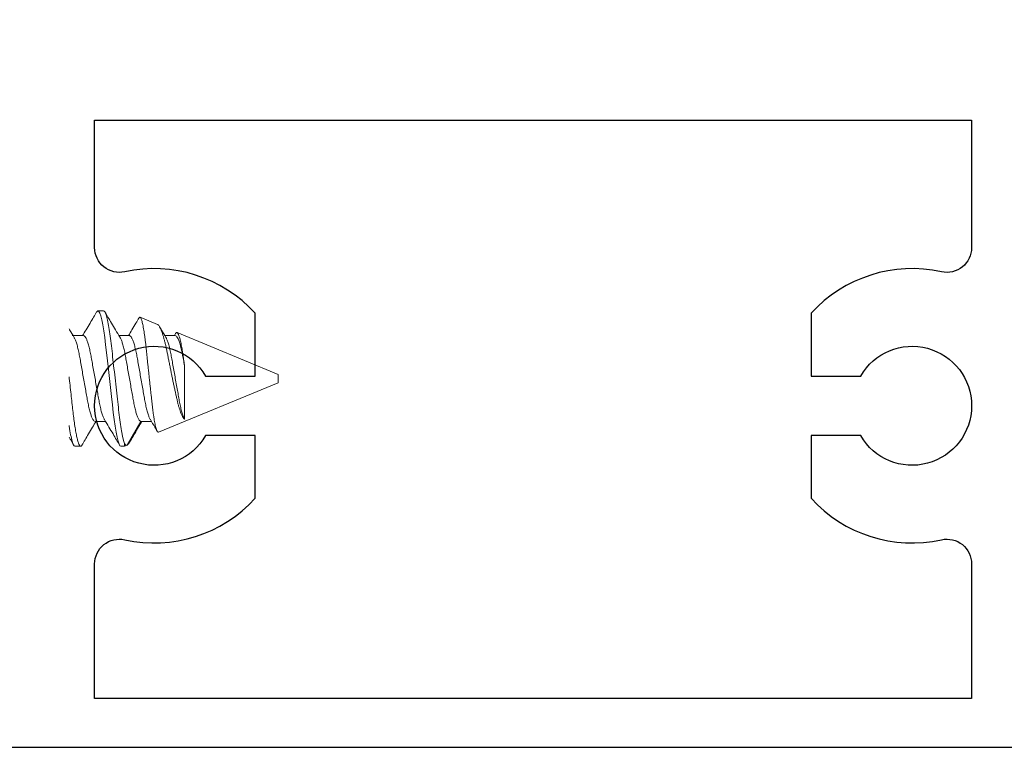
# Model space of a CAD drawing. Units: inches. Extents: x 0 to 772, y -775 to 131.
# Drawn here: x 41 to 42, y -564 to -563 of the extents above; entities that cross this region are included whole.
import ezdxf

# ---------------------------------------------------------------- set-up
doc = ezdxf.new("R2010")
doc.units = ezdxf.units.IN
doc.header["$MEASUREMENT"] = 0

# ---------------------------------------------------------------- blocks, each defined once
blk = doc.blocks.new('MTD-3653-84_strike plate')
at = {"lineweight": 5}
for p, q in [((0.04802777777776868, 0.1149724409449533), (0.05497222222221154, 0.1149724409449533)), ((0.05497222222221154, 0.1149724409449533), (0.04802777777776868, 0.1149724409449533)), ((0.1035833333333258, 0.1149724409449533), (0.1105277777777687, 0.1149724409449533)), ((0.1105277777777687, 0.1149724409449533), (0.1035833333333258, 0.1149724409449533)), ((0.1591388888888829, 0.1149724409449533), (0.1660833333333258, 0.1149724409449533)), ((0.1660833333333258, 0.1149724409449533), (0.1591388888888829, 0.1149724409449533)), ((0.3327499999999972, 0.1149724409449533), (0.3258055555555543, 0.1149724409449533)), ((0.3978213365214458, 0.09852162588734359), (0.3768750525258824, 0.10719786079963)), ((0.03066666666665441, 0.08490211442466489), (0.01677777777776868, 0.08490211442466489)), ((0.03066666666665441, 0.08490211442466489), (0.01796520357272158, 0.08490211442466489)), ((0.08622222222221154, 0.08490211442466489), (0.07233333333332581, 0.08490211442466489)), ((0.08622222222221154, 0.08490211442466489), (0.07352075912827871, 0.08490211442466489)), ((0.1417777777777687, 0.08490211442466489), (0.1278888888888829, 0.08490211442466489)), ((0.1417777777777687, 0.08490211442466489), (0.1290763146838358, 0.08490211442466489)), ((0.1973333333333258, 0.08490211442466489), (0.1834444444444401, 0.08490211442466489)), ((0.1973333333333258, 0.08490211442466489), (0.184631870239393, 0.08490211442466489)), ((0.2945555555555543, 0.08490211442466489), (0.3084444444444401, 0.08490211442466489)), ((0.3084444444444401, 0.08490211442466489), (0.2957429813505073, 0.08490211442466489)), ((0.3639999999999972, 0.08490211442466489), (0.3512985369060573, 0.08490211442466489)), ((0.4195555555555543, 0.08490211442466489), (0.4068537469933844, 0.08490211442466489)), ((0.4198206675665972, 0.08732027378398755), (0.4183700531051358, 0.08490211442466489)), ((0.5439999999999969, 0.03797244094495511), (0.4217136097815555, 0.0886251222670893)), ((0.4307017458075464, -0.01634756243142022), (0.4307017458075464, 0.04835460496902044)), ((0.5439999999999969, 0.03297244094495966), (0.5439999999999969, 0.03797244094495511)), ((0.3992898232112765, -0.03196847689433469), (0.5439999999999969, 0.02797244094496421)), ((0.5439999999999969, 0.02797244094496421), (0.5439999999999969, 0.03297244094495966)), ((0, -0.01895723253474557), (0.001701547177461293, -0.01895723253474557)), ((0.04455555555554724, -0.01895723253474557), (0.05725710273301843, -0.01895723253474557)), ((0.1001111111111044, -0.01895723253474557), (0.1128126582885756, -0.01895723253474557)), ((0.1556666666666615, -0.01895723253474557), (0.1683682138441327, -0.01895723253474557)), ((0.3223333333333329, -0.01895723253474557), (0.3350348805108041, -0.01895723253474557)), ((0.3778888888888972, -0.01895723253474557), (0.3612891140053591, -0.04770888602722323)), ((0.3778888888888972, -0.01895723253474557), (0.3905903519828229, -0.01895723253474557)), ((0.3581055556972643, -0.04902755905504819), (0.3581055556972643, -0.04576849705480868)), ((0.02024999999999011, -0.04902755905504819), (0.02719444444443297, -0.04902755905504819)), ((0.07580555555554724, -0.04902755905504819), (0.08274999999999011, -0.04902755905504819)), ((0.1313611111111044, -0.04902755905504819), (0.1383055555555472, -0.04902755905504819)), ((0.1869166666666615, -0.04902755905504819), (0.1938611111111044, -0.04902755905504819)), ((0.2980277777777758, -0.04902755905504819), (0.3049722222222186, -0.04902755905504819)), ((0.3535833333333329, -0.04902755905504819), (0.3581055556972643, -0.04902755905504819)), ((0.3581055556972643, -0.04902755905504819), (0.3612891140053591, -0.04770888602722323))]:
    blk.add_line(p, q, dxfattribs=at)
for points in [[(-0.1030000000000015, -0.3980275590550377), (-0.2060000000000031, -0.3980275590550377), (-0.2060000000000031, 0.463972440944957), (-0.1030000000000015, 0.463972440944957)], [(0, -0.3980275590550377), (-0.1030000000000015, -0.3980275590550377), (-0.1030000000000015, 0.463972440944957), (0, 0.463972440944957)]]:
    blk.add_lwpolyline(points, close=True, dxfattribs=at)
at = {"lineweight": 5, "flags": 128}
blk.add_lwpolyline([(0.3242437943420953, 0.1134019870119403), (0.3247529806878831, 0.114312474341375), (0.3258055555555543, 0.1149724409449533), (0.3268581304232185, 0.114312474341375), (0.3279979210668174, 0.1122743895659255), (0.3292002213157019, 0.1088204684291441), (0.3304351851851806, 0.1039865240552871), (0.3316701490546592, 0.0978836284010356), (0.3328724493035438, 0.0906899785337032), (0.3340122399471426, 0.08263407736946249), (0.3350648148148139, 0.07397244094495647), (0.3361173896824781, 0.06465083791688642), (0.3372571803260769, 0.05455685197718196), (0.3384594805749614, 0.04390928097306812), (0.3396944444444401, 0.03297244094495966), (0.3409294083139187, 0.02203560091685119), (0.3421317085628033, 0.01138802991273735), (0.3432714992064021, 0.001294043973032899), (0.3443240740740663, -0.008027559055037159), (0.3453766489417376, -0.01668919547954317), (0.3465164395853364, -0.02474509664378388), (0.347718739834221, -0.03193874651111628), (0.3489537037036996, -0.03804164216536776), (0.3501886675731782, -0.04287558653922474), (0.3513909678220628, -0.04632950767600619), (0.3525307584656616, -0.04836759245145572), (0.3535833333333329, -0.04902755905504819), (0.3535833333333329, -0.04902755905504819)], dxfattribs=at)
at = {"lineweight": 5}
for points, knots in [([(-0.0005833333333455926, 0.1149724409449533), (-0.0002367361616109065, 0.1148447632977394), (0.0004657119776609875, 0.1145859991385549), (0.001610055513317832, 0.1124695649778999), (0.002811195062491834, 0.1090368208826646), (0.004046296296287721, 0.1041973788043009), (0.005281397530076504, 0.09809663488724141), (0.006482537079250505, 0.09090258188140865), (0.00762688061490735, 0.08284592584361405), (0.00867592592591393, 0.0740827876086172), (0.00972497123692051, 0.06465167710186392), (0.01086931477259867, 0.05455615459462138), (0.01207045432166609, 0.04390836800926934), (0.01330555555585988, 0.03297244091942275), (0.01454065678816363, 0.02203651398235706), (0.01574179634282302, 0.01138872694549775), (0.01688613985854914, 0.001293206048046613), (0.01793518524180371, -0.008137910286365013), (0.01898423028225693, -0.01690102669911653), (0.02012857486035813, -0.02495776681749362), (0.0213297104169925, -0.03215149779704518), (0.02256482673556803, -0.03825345840897398), (0.0237998717459007, -0.0430883656641754), (0.0250012180330117, -0.04653778464921743), (0.02614481127069013, -0.0485937019253555), (0.02719657626093408, -0.04919950526483774), (0.02803370734776678, -0.04884893021680625), (0.02857056496758759, -0.0478124072208459), (0.02873433664355218, -0.04749620958864398)], [0, 0, 0, 0, 0.03816728300434467, 0.0773535940685384, 0.1172506746323458, 0.1575131025233246, 0.1977755304143033, 0.2376726109781107, 0.2768589220423046, 0.3150262050466492, 0.3531934880509939, 0.3923797991151877, 0.4322768796789952, 0.4725393075699738, 0.5128017354609525, 0.5526988160247599, 0.5918851270889536, 0.6300524100932984, 0.6682196930976428, 0.7074060041618367, 0.7473030847256442, 0.7875655126166229, 0.8278279405076016, 0.8677250210714089, 0.9069113321356027, 0.9450786151399475, 0.9832458981442922, 1, 1, 1, 1]), ([(0.01926022719796094, 0.0827400692021314), (0.01742698187729275, 0.08579378825811546), (0.01395501881176386, 0.09157719305147793), (0.00908561950627984, 0.09979306862578596), (0.004822777433830083, 0.1070167824277206), (0.002186878161971606, 0.1115032357914743), (0.000968632033590211, 0.1135767613237135)], [0, 0, 0, 0, 0.2981679986458825, 0.5646970795199456, 0.7988139747172088, 1, 1, 1, 1]), ([(0.0465023729238041, 0.1136222312733111), (0.04513179316258942, 0.1112894223509642), (0.04229175137819396, 0.1064555009682238), (0.03786766327134217, 0.0989626061115274), (0.03356898681959564, 0.09171264935214651), (0.03072895987919111, 0.08698257584298119), (0.02947981090402152, 0.08490211442466489)], [0, 0, 0, 0, 0.2432038374906629, 0.503953932594173, 0.7818205778536195, 1, 1, 1, 1]), ([(0.04649205313268112, 0.1134485435737957), (0.04665436946508805, 0.1137656670596385), (0.04718964591103969, 0.1148114566602203), (0.0476836055982659, 0.1149063340298682), (0.04802777777776868, 0.1149724409449533)], [0, 0, 0, 0, 0.3032383241061194, 1, 1, 1, 1]), ([(0.04802777777776868, 0.1149724409449533), (0.04903012199510925, 0.1149724409449533), (0.0501985134586036, 0.1129767482653818), (0.05264637361723601, 0.1046641885929063), (0.05391901501289453, 0.0983559673028509), (0.05568249978219342, 0.08685698414913645), (0.0562462824545662, 0.08269880871552004), (0.05729961340259848, 0.07402619779483643), (0.05778972080524625, 0.06952067349362778), (0.05943939410359889, 0.05491116676337526), (0.06067616114614083, 0.04395835783464008), (0.06315717218717509, 0.02198652405527923), (0.06439393922970993, 0.01103371512654405), (0.06604361252806967, -0.003575791603708467), (0.06653371993071744, -0.008081315904917119), (0.06758705087874972, -0.01675392682560073), (0.0681508335511225, -0.02091210225921714), (0.06991431832042139, -0.03241108541293158), (0.07118695971607991, -0.03871930670298696), (0.07363481987471232, -0.04703186637547674), (0.07480321133819956, -0.04902755905504819), (0.07580555555554724, -0.04902755905504819)], [0, 0, 0, 0, 0.1249999999999999, 0.1249999999999999, 0.2499999999999998, 0.2499999999999998, 0.3124999999999997, 0.3124999999999997, 0.3749999999999997, 0.3749999999999997, 0.4999999999999996, 0.4999999999999996, 0.6249999999999996, 0.6249999999999996, 0.6874999999999997, 0.6874999999999997, 0.7499999999999997, 0.7499999999999997, 0.8749999999999999, 0.8749999999999999, 1, 1, 1, 1]), ([(0.05497222222221154, 0.1149724409449533), (0.05531881939394623, 0.1148447632977394), (0.05602126753321812, 0.1145859991385549), (0.05716561106887497, 0.1124695649778999), (0.05836675061804897, 0.1090368208826646), (0.05960185185184486, 0.1041973788043009), (0.06083695308563364, 0.09809663488724141), (0.06203809263480764, 0.09090258188140865), (0.06318243617046448, 0.08284592584361405), (0.06423148148147106, 0.0740827876086172), (0.06528052679247764, 0.06465167710186392), (0.0664248703281558, 0.05455615459462138), (0.06762600987722323, 0.04390836800926934), (0.06886111111141702, 0.03297244091942275), (0.07009621234372077, 0.02203651398235706), (0.07129735189838016, 0.01138872694549775), (0.07244169541410628, 0.001293206048046613), (0.07349074079736084, -0.008137910286365013), (0.07453978583781407, -0.01690102669911653), (0.07568413041591526, -0.02495776681749362), (0.07688526597254963, -0.03215149779704518), (0.07812038229112517, -0.03825345840897398), (0.07935542730145784, -0.0430883656641754), (0.08055677358856883, -0.04653778464921743), (0.08170036682624726, -0.0485937019253555), (0.08275213181649121, -0.04919950526483774), (0.08358926290332391, -0.04884893021680625), (0.08412612052314472, -0.0478124072208459), (0.08428989219910932, -0.04749620958864398)], [0, 0, 0, 0, 0.03816728300434467, 0.0773535940685384, 0.1172506746323458, 0.1575131025233246, 0.1977755304143033, 0.2376726109781107, 0.2768589220423046, 0.3150262050466492, 0.3531934880509939, 0.3923797991151877, 0.4322768796789952, 0.4725393075699738, 0.5128017354609525, 0.5526988160247599, 0.5918851270889536, 0.6300524100932984, 0.6682196930976428, 0.7074060041618367, 0.7473030847256442, 0.7875655126166229, 0.8278279405076016, 0.8677250210714089, 0.9069113321356027, 0.9450786151399475, 0.9832458981442922, 1, 1, 1, 1]), ([(0.07481578275351808, 0.0827400692021314), (0.07298253743284988, 0.08579378825811546), (0.069510574367321, 0.09157719305147793), (0.06464117506183698, 0.09979306862578596), (0.06037833298938722, 0.1070167824277206), (0.05774243371752874, 0.1115032357914743), (0.05652418758914735, 0.1135767613237135)], [0, 0, 0, 0, 0.2981679986458825, 0.5646970795199456, 0.7988139747172088, 1, 1, 1, 1]), ([(0.1020579284793612, 0.1136222312733111), (0.1006873487181466, 0.1112894223509642), (0.0978473069337511, 0.1064555009682238), (0.0934232188268993, 0.0989626061115274), (0.08912454237515277, 0.09171264935214651), (0.08628451543474824, 0.08698257584298119), (0.08503536645957865, 0.08490211442466489)], [0, 0, 0, 0, 0.2432038374906629, 0.503953932594173, 0.7818205778536195, 1, 1, 1, 1]), ([(0.1020476086882383, 0.1134485435737957), (0.1022099250206452, 0.1137656670596385), (0.1027452014665968, 0.1148114566602203), (0.103239161153823, 0.1149063340298682), (0.1035833333333258, 0.1149724409449533)], [0, 0, 0, 0, 0.3032383241061194, 1, 1, 1, 1]), ([(0.1035833333333258, 0.1149724409449533), (0.1045856775506664, 0.1149724409449533), (0.1057540690141607, 0.1129767482653818), (0.1082019291727931, 0.1046641885929063), (0.1094745705684517, 0.0983559673028509), (0.1112380553377506, 0.08685698414913645), (0.1118018380101233, 0.08269880871552004), (0.1128551689581556, 0.07402619779483643), (0.1133452763608034, 0.06952067349362778), (0.114994949659156, 0.05491116676337526), (0.116231716701698, 0.04395835783464008), (0.1187127277427322, 0.02198652405527923), (0.1199494947852671, 0.01103371512654405), (0.1215991680836268, -0.003575791603708467), (0.1220892754862746, -0.008081315904917119), (0.1231426064343069, -0.01675392682560073), (0.1237063891066796, -0.02091210225921714), (0.1254698738759785, -0.03241108541293158), (0.126742515271637, -0.03871930670298696), (0.1291903754302695, -0.04703186637547674), (0.1303587668937567, -0.04902755905504819), (0.1313611111111044, -0.04902755905504819)], [0, 0, 0, 0, 0.1249999999999999, 0.1249999999999999, 0.2499999999999998, 0.2499999999999998, 0.3124999999999997, 0.3124999999999997, 0.3749999999999997, 0.3749999999999997, 0.4999999999999996, 0.4999999999999996, 0.6249999999999996, 0.6249999999999996, 0.6874999999999997, 0.6874999999999997, 0.7499999999999997, 0.7499999999999997, 0.8749999999999999, 0.8749999999999999, 1, 1, 1, 1]), ([(0.1105277777777687, 0.1149724409449533), (0.1108743749495034, 0.1148447632977394), (0.1115768230887753, 0.1145859991385549), (0.1127211666244321, 0.1124695649778999), (0.1139223061736061, 0.1090368208826646), (0.115157407407402, 0.1041973788043009), (0.1163925086411908, 0.09809663488724141), (0.1175936481903648, 0.09090258188140865), (0.1187379917260216, 0.08284592584361405), (0.1197870370370282, 0.0740827876086172), (0.1208360823480348, 0.06465167710186392), (0.1219804258837129, 0.05455615459462138), (0.1231815654327804, 0.04390836800926934), (0.1244166666669742, 0.03297244091942275), (0.1256517678992779, 0.02203651398235706), (0.1268529074539373, 0.01138872694549775), (0.1279972509696634, 0.001293206048046613), (0.129046296352918, -0.008137910286365013), (0.1300953413933712, -0.01690102669911653), (0.1312396859714724, -0.02495776681749362), (0.1324408215281068, -0.03215149779704518), (0.1336759378466823, -0.03825345840897398), (0.134910982857015, -0.0430883656641754), (0.136112329144126, -0.04653778464921743), (0.1372559223818044, -0.0485937019253555), (0.1383076873720483, -0.04919950526483774), (0.139144818458881, -0.04884893021680625), (0.1396816760787019, -0.0478124072208459), (0.1398454477546665, -0.04749620958864398)], [0, 0, 0, 0, 0.03816728300434467, 0.0773535940685384, 0.1172506746323458, 0.1575131025233246, 0.1977755304143033, 0.2376726109781107, 0.2768589220423046, 0.3150262050466492, 0.3531934880509939, 0.3923797991151877, 0.4322768796789952, 0.4725393075699738, 0.5128017354609525, 0.5526988160247599, 0.5918851270889536, 0.6300524100932984, 0.6682196930976428, 0.7074060041618367, 0.7473030847256442, 0.7875655126166229, 0.8278279405076016, 0.8677250210714089, 0.9069113321356027, 0.9450786151399475, 0.9832458981442922, 1, 1, 1, 1]), ([(0.1303713383090752, 0.0827400692021314), (0.128538092988407, 0.08579378825811546), (0.1250661299228781, 0.09157719305147793), (0.1201967306173941, 0.09979306862578596), (0.1159338885449444, 0.1070167824277206), (0.1132979892730859, 0.1115032357914743), (0.1120797431447045, 0.1135767613237135)], [0, 0, 0, 0, 0.2981679986458825, 0.5646970795199456, 0.7988139747172088, 1, 1, 1, 1]), ([(0.1576134840349184, 0.1136222312733111), (0.1562429042737037, 0.1112894223509642), (0.1534028624893082, 0.1064555009682238), (0.1489787743824564, 0.0989626061115274), (0.1446800979307099, 0.09171264935214651), (0.1418400709903054, 0.08698257584298119), (0.1405909220151358, 0.08490211442466489)], [0, 0, 0, 0, 0.2432038374906629, 0.503953932594173, 0.7818205778536195, 1, 1, 1, 1]), ([(0.1576031642437954, 0.1134485435737957), (0.1577654805762023, 0.1137656670596385), (0.158300757022154, 0.1148114566602203), (0.1587947167093802, 0.1149063340298682), (0.1591388888888829, 0.1149724409449533)], [0, 0, 0, 0, 0.3032383241061194, 1, 1, 1, 1]), ([(0.1591388888888829, 0.1149724409449533), (0.1601412331062235, 0.1149724409449533), (0.1613096245697179, 0.1129767482653818), (0.1637574847283503, 0.1046641885929063), (0.1650301261240088, 0.0983559673028509), (0.1667936108933077, 0.08685698414913645), (0.1673573935656805, 0.08269880871552004), (0.1684107245137128, 0.07402619779483643), (0.1689008319163605, 0.06952067349362778), (0.1705505052147132, 0.05491116676337526), (0.1717872722572551, 0.04395835783464008), (0.1742682832982894, 0.02198652405527923), (0.1755050503408242, 0.01103371512654405), (0.1771547236391839, -0.003575791603708467), (0.1776448310418317, -0.008081315904917119), (0.178698161989864, -0.01675392682560073), (0.1792619446622368, -0.02091210225921714), (0.1810254294315357, -0.03241108541293158), (0.1822980708271942, -0.03871930670298696), (0.1847459309858266, -0.04703186637547674), (0.1859143224493138, -0.04902755905504819), (0.1869166666666615, -0.04902755905504819)], [0, 0, 0, 0, 0.1249999999999999, 0.1249999999999999, 0.2499999999999998, 0.2499999999999998, 0.3124999999999997, 0.3124999999999997, 0.3749999999999997, 0.3749999999999997, 0.4999999999999996, 0.4999999999999996, 0.6249999999999996, 0.6249999999999996, 0.6874999999999997, 0.6874999999999997, 0.7499999999999997, 0.7499999999999997, 0.8749999999999999, 0.8749999999999999, 1, 1, 1, 1]), ([(0.1660833333333258, 0.1149724409449533), (0.1664299305050605, 0.1148447632977394), (0.1671323786443324, 0.1145859991385549), (0.1682767221799892, 0.1124695649778999), (0.1694778617291632, 0.1090368208826646), (0.1707129629629591, 0.1041973788043009), (0.1719480641967479, 0.09809663488724141), (0.1731492037459219, 0.09090258188140865), (0.1742935472815788, 0.08284592584361405), (0.1753425925925853, 0.0740827876086172), (0.1763916379035919, 0.06465167710186392), (0.1775359814392701, 0.05455615459462138), (0.1787371209883375, 0.04390836800926934), (0.1799722222225313, 0.03297244091942275), (0.181207323454835, 0.02203651398235706), (0.1824084630094944, 0.01138872694549775), (0.1835528065252205, 0.001293206048046613), (0.1846018519084751, -0.008137910286365013), (0.1856508969489283, -0.01690102669911653), (0.1867952415270295, -0.02495776681749362), (0.1879963770836639, -0.03215149779704518), (0.1892314934022394, -0.03825345840897398), (0.1904665384125721, -0.0430883656641754), (0.1916678846996831, -0.04653778464921743), (0.1928114779373615, -0.0485937019253555), (0.1938632429276055, -0.04919950526483774), (0.1947003740144382, -0.04884893021680625), (0.195237231634259, -0.0478124072208459), (0.1954010033102236, -0.04749620958864398)], [0, 0, 0, 0, 0.03816728300434467, 0.0773535940685384, 0.1172506746323458, 0.1575131025233246, 0.1977755304143033, 0.2376726109781107, 0.2768589220423046, 0.3150262050466492, 0.3531934880509939, 0.3923797991151877, 0.4322768796789952, 0.4725393075699738, 0.5128017354609525, 0.5526988160247599, 0.5918851270889536, 0.6300524100932984, 0.6682196930976428, 0.7074060041618367, 0.7473030847256442, 0.7875655126166229, 0.8278279405076016, 0.8677250210714089, 0.9069113321356027, 0.9450786151399475, 0.9832458981442922, 1, 1, 1, 1]), ([(0.1859268938646323, 0.0827400692021314), (0.1840936485439642, 0.08579378825811546), (0.1806216854784353, 0.09157719305147793), (0.1757522861729512, 0.09979306862578596), (0.1714894441005015, 0.1070167824277206), (0.168853544828643, 0.1115032357914743), (0.1676352987002616, 0.1135767613237135)], [0, 0, 0, 0, 0.2981679986458825, 0.5646970795199456, 0.7988139747172088, 1, 1, 1, 1]), ([(0.3242535901886185, 0.1135767613237135), (0.3230353588390358, 0.1115032235679223), (0.3203994915438457, 0.1070167437562759), (0.3161363663777266, 0.09979326410112321), (0.3116967870845215, 0.09229960414900518), (0.3086576896682161, 0.08723589593148517), (0.3072570186494872, 0.08490211442466489)], [0, 0, 0, 0, 0.2164024718821099, 0.4682264977250573, 0.7549141632751015, 0.9999999999999999, 0.9999999999999999, 0.9999999999999999, 0.9999999999999999]), ([(0.3327499999999972, 0.1149724409449533), (0.3336606911343338, 0.1149724409449533), (0.3347075360233518, 0.1133366020821995), (0.336913002057031, 0.1064798036545795), (0.3380675885738285, 0.1012598018199071), (0.3397110060669561, 0.09150851580085373), (0.3402440184884483, 0.08794840903679813), (0.3412577091726376, 0.08042052822118251), (0.3417246145116053, 0.07649325483014024), (0.3431158869115052, 0.06417214645662739), (0.3441760693675278, 0.05478317062610927), (0.3463940111761801, 0.03514107796870292), (0.3475475709921128, 0.02492515223877945), (0.3491790103804533, 0.01047712501564035), (0.3497063713839452, 0.005806815968668388), (0.3507062870993565, -0.003048437606977927), (0.3511580350542758, -0.007177476575350283), (0.3525738671820449, -0.01908726410962913), (0.3536466314023556, -0.02647664862772103), (0.3558752477778242, -0.03846024222157496), (0.3570267572989678, -0.04302262895794229), (0.3581055556972643, -0.04576849705480868)], [0, 0, 0, 0, 0.1250000000000001, 0.1250000000000001, 0.2500000000000001, 0.2500000000000001, 0.3125, 0.3125, 0.3749999999999999, 0.3749999999999999, 0.4999999999999999, 0.4999999999999999, 0.6249999999999998, 0.6249999999999998, 0.6874999999999999, 0.6874999999999999, 0.7499999999999999, 0.7499999999999999, 0.8749999999999999, 0.8749999999999999, 1, 1, 1, 1]), ([(0.3525935605312966, 0.0827400692021314), (0.3507603152106356, 0.08579378825811546), (0.3472883521451067, 0.09157719305147793), (0.3424189528396226, 0.09979306862578596), (0.3381561107671658, 0.1070167824277206), (0.3355202114953144, 0.1115032357914743), (0.334301965366933, 0.1135767613237135)], [0, 0, 0, 0, 0.2981679986458826, 0.5646970795199453, 0.7988139747172089, 0.9999999999999999, 0.9999999999999999, 0.9999999999999999, 0.9999999999999999]), ([(0.375456201441466, 0.1061768665158951), (0.3742600237691818, 0.1041479689062328), (0.3714470231535998, 0.09937669591124632), (0.3672371107813319, 0.09227393744293977), (0.3642063624015108, 0.08722424130414197), (0.3628126582885756, 0.08490211442466489)], [0, 0, 0, 0, 0.2855187370409021, 0.6714423798986128, 1, 1, 1, 1]), ([(0.3992898232112765, -0.03196847689433469), (0.3989608814555154, -0.0319658310908153), (0.3982958178995801, -0.03196048173194299), (0.3973784391150019, -0.03038984740838657), (0.396598365013439, -0.02836179144684081), (0.3959699113863309, -0.02628863743501597), (0.3953336652673798, -0.02375609685329039), (0.3947039643248687, -0.02081041472504808), (0.3940838440323944, -0.01747370413359306), (0.3934784864276963, -0.01378295265216423), (0.392883067218186, -0.009697299662221326), (0.3923090233848612, -0.005309997435190894), (0.3917691260529068, -0.000646981044795325), (0.3912271112244667, 0.004228941551332355), (0.3906549265094981, 0.009365953885918543), (0.3900645450914908, 0.01471677891099432), (0.3894567760430334, 0.0202622952074023), (0.3888373727993013, 0.02595706088766292), (0.3882077141493596, 0.03178955676740713), (0.3875799562705566, 0.0376486075580118), (0.3869569856331623, 0.04350619780984744), (0.3863443634746346, 0.04930850686955068), (0.3857385974364291, 0.05508622884757131), (0.3851544780899587, 0.06069886613184394), (0.3845930430751281, 0.06612015345147881), (0.3840633430077318, 0.07130087235567828), (0.3835003128861132, 0.07629647162178799), (0.3829184985764371, 0.08103216582242112), (0.3823186583310871, 0.0854835351138945), (0.3817066684096488, 0.08960695313163569), (0.3810821184808049, 0.09339461920673386), (0.3804557631150729, 0.09677241805582071), (0.379830469828029, 0.09972335859477255), (0.3792118906803523, 0.1022189965028275), (0.3785976838678451, 0.104256654726484), (0.3780030020222966, 0.1057791725101396), (0.3774280596971735, 0.1067860563974534), (0.3768855517775265, 0.1072829874699437), (0.3763397902429091, 0.1072434471568613), (0.3758672978773632, 0.1068771957942971), (0.3755758409307148, 0.1063343899528775), (0.3754828240008123, 0.1061611563638962)], [0, 0, 0, 0, 0.04138234332528005, 0.08366796833501124, 0.1073147951019916, 0.1312979177594069, 0.1554517882662148, 0.1799565545751887, 0.2036417455192892, 0.2276655679488393, 0.2518615068884714, 0.2764114222047518, 0.3000611350685892, 0.3240311713010205, 0.3481577004662563, 0.3726092317980982, 0.3970869109129382, 0.4219056301142716, 0.4468974339398172, 0.4722446984156119, 0.497007131413489, 0.5221232818910725, 0.5474191830505483, 0.5730847046688985, 0.5978233646662081, 0.6229052058630851, 0.648155281717609, 0.673749066682361, 0.69914992867583, 0.7249006858065071, 0.7508289760980109, 0.7771217179437651, 0.8029609396326838, 0.8291689776793029, 0.8555644084056161, 0.8823451209337194, 0.9081715613664232, 0.9343612336108282, 0.9607329201458479, 0.9874681209134404, 1, 1, 1, 1]), ([(0.3978000100921264, 0.09847013933243431), (0.3979789461188759, 0.09840324365427477), (0.3984704305139886, 0.09821950099211563), (0.3993201665096535, 0.09733706412474419), (0.4003565875053496, 0.09585962756936794), (0.4014003783817373, 0.09389084924164592), (0.4024410467085744, 0.09152406757635845), (0.403466539744926, 0.08882370422553265), (0.4045140811868038, 0.08569826712468398), (0.4055586496442913, 0.08221658316020353), (0.4065948906910108, 0.07840352986437438), (0.4076129180922052, 0.07430129462147761), (0.4086222715803771, 0.06986125699670254), (0.409597301574415, 0.06518593694329411), (0.4105314781041827, 0.06029861290092242), (0.4115227844790397, 0.05524810411539249), (0.4125667250039697, 0.04998303062212983), (0.4136160802913906, 0.04477197972154556), (0.4146602155499366, 0.03966040213123279), (0.4156867550411505, 0.03470621186198741), (0.4167355165947697, 0.02971894101030159), (0.4177818925096233, 0.02481833928260357), (0.4188205922458081, 0.02002770852122637), (0.4198415323879701, 0.01538973680838751), (0.4208543979111923, 0.01086056251469358), (0.421831083865996, 0.006553376266595023), (0.4227729893494541, 0.002485117921693814), (0.4237745789926848, -0.001267057777411651), (0.4248289536232264, -0.0047425336573923), (0.4260502785261053, -0.008222402419633568), (0.4274470282274621, -0.0115188448395287), (0.4288372186169056, -0.01403743296319249), (0.4299277936830137, -0.01554564459306107), (0.4304913025602204, -0.0161295151018237), (0.4307017458075464, -0.01634756243142022)], [0, 0, 0, 0, 0.01984961692311763, 0.05452103270402368, 0.08948407615539204, 0.1250393114401881, 0.1568861470310143, 0.1891897299674462, 0.2217249405324262, 0.2547360806476964, 0.2865244500618359, 0.3187669628958169, 0.3512404539033592, 0.3841896364649903, 0.4159178219530051, 0.4481691639511539, 0.4806954811696151, 0.513779958369589, 0.5432165036511526, 0.573074386173402, 0.6031458694355526, 0.6336561909228846, 0.6630704197902704, 0.6929049150571556, 0.722953205991085, 0.7534419784493712, 0.78279269271451, 0.8126372116476049, 0.8427401742090929, 0.8733685390189411, 0.9140245719558798, 0.9553288951816022, 0.9833175079582945, 1, 1, 1, 1]), ([(0.4081515170134153, 0.08273611487068422), (0.4063922210525845, 0.085663238433483), (0.4038282600236371, 0.08992916691228459), (0.4012865495573124, 0.09421639130665938), (0.4004888675323457, 0.09556187966251173)], [0, 0, 0, 0, 0.686163300054282, 1, 1, 1, 1]), ([(-2.557953848736361e-12, 0.08758484151198331), (0.0004224154488312593, 0.08464616122958546), (0.0008299476406250506, 0.08155253334369661), (0.001744057847041347, 0.07402619779483643), (0.002234165249689113, 0.06952067349362778), (0.003883838548041751, 0.05491116676337526), (0.005120605590583693, 0.04395835783464008), (0.007601616631617958, 0.02198652405527923), (0.008838383674152794, 0.01103371512654405), (0.01048805697251254, -0.003575791603708467), (0.0109781643751603, -0.008081315904917119), (0.01203149532319259, -0.01675392682560073), (0.01259527799556537, -0.02091210225921714), (0.01435876276486425, -0.03241108541293158), (0.01563140416052278, -0.03871930670298696), (0.01807926431915519, -0.04703186637547674), (0.01924765578264243, -0.04902755905504819), (0.02024999999999011, -0.04902755905504819)], [0.2665214861807489, 0.2665214861807489, 0.2665214861807489, 0.2665214861807489, 0.3124999999999997, 0.3124999999999997, 0.3749999999999997, 0.3749999999999997, 0.4999999999999996, 0.4999999999999996, 0.6249999999999996, 0.6249999999999996, 0.6874999999999997, 0.6874999999999997, 0.7499999999999997, 0.7499999999999997, 0.8749999999999999, 0.8749999999999999, 1, 1, 1, 1]), ([(0.03066666666665441, 0.08490211442466489), (0.03108562631132372, 0.08478478732224914), (0.03193654962593229, 0.08454649141914672), (0.03333599378449037, 0.08260266712318298), (0.0348001403671887, 0.07946774683436786), (0.03628606657188271, 0.07510567137335045), (0.03773124644549597, 0.06972027332984965), (0.03909918713739557, 0.06353798602046368), (0.04032900234541614, 0.05668637917155195), (0.04165350126384482, 0.04924564572981183), (0.04307710665487008, 0.04126487297133963), (0.04455555596118188, 0.03297243282739259), (0.04603400284456427, 0.02468004117065448), (0.04745761534468329, 0.01669912614643465), (0.04878208909219239, 0.009258896419950702), (0.05001199676527079, 0.00240543917986713), (0.05137958093330752, -0.003769713449585765), (0.05282613314584239, -0.009182574448530545), (0.0543068780384246, -0.01344096259060734), (0.05536743233823671, -0.0159566872090835), (0.05590103493302223, -0.01665025149188182), (0.05596282318758483, -0.01673056243278381)], [0, 0, 0, 0, 0.05347344192771835, 0.1086066379606983, 0.1647376029622356, 0.2211239464480647, 0.2770019420495657, 0.3316500279894817, 0.3846892811270962, 0.4387825584653667, 0.4943269487298479, 0.5506278961937309, 0.6069288436576138, 0.662473233922095, 0.7165665112603655, 0.7696057643979801, 0.8242538503378959, 0.880131845939397, 0.9365181894252261, 0.9926491544267634, 1, 1, 1, 1]), ([(0.08622222222221154, 0.08490211442466489), (0.08664118186688086, 0.08478478732224914), (0.08749210518148942, 0.08454649141914672), (0.0888915493400475, 0.08260266712318298), (0.09035569592274584, 0.07946774683436786), (0.09184162212743985, 0.07510567137335045), (0.0932868020010531, 0.06972027332984965), (0.09465474269295271, 0.06353798602046368), (0.09588455790097328, 0.05668637917155195), (0.09720905681940195, 0.04924564572981183), (0.09863266221042721, 0.04126487297133963), (0.100111111516739, 0.03297243282739259), (0.1015895584001214, 0.02468004117065448), (0.1030131709002404, 0.01669912614643465), (0.1043376446477495, 0.009258896419950702), (0.1055675523208279, 0.00240543917986713), (0.1069351364888647, -0.003769713449585765), (0.1083816887013995, -0.009182574448530545), (0.1098624335939817, -0.01344096259060734), (0.1109229878937938, -0.0159566872090835), (0.1114565904885794, -0.01665025149188182), (0.111518378743142, -0.01673056243278381)], [0, 0, 0, 0, 0.05347344192771835, 0.1086066379606983, 0.1647376029622356, 0.2211239464480647, 0.2770019420495657, 0.3316500279894817, 0.3846892811270962, 0.4387825584653667, 0.4943269487298479, 0.5506278961937309, 0.6069288436576138, 0.662473233922095, 0.7165665112603655, 0.7696057643979801, 0.8242538503378959, 0.880131845939397, 0.9365181894252261, 0.9926491544267634, 1, 1, 1, 1]), ([(0.1417777777777687, 0.08490211442466489), (0.142196737422438, 0.08478478732224914), (0.1430476607370466, 0.08454649141914672), (0.1444471048956046, 0.08260266712318298), (0.145911251478303, 0.07946774683436786), (0.147397177682997, 0.07510567137335045), (0.1488423575566102, 0.06972027332984965), (0.1502102982485098, 0.06353798602046368), (0.1514401134565304, 0.05668637917155195), (0.1527646123749591, 0.04924564572981183), (0.1541882177659843, 0.04126487297133963), (0.1556666670722961, 0.03297243282739259), (0.1571451139556785, 0.02468004117065448), (0.1585687264557976, 0.01669912614643465), (0.1598932002033067, 0.009258896419950702), (0.1611231078763851, 0.00240543917986713), (0.1624906920444218, -0.003769713449585765), (0.1639372442569567, -0.009182574448530545), (0.1654179891495389, -0.01344096259060734), (0.166478543449351, -0.0159566872090835), (0.1670121460441365, -0.01665025149188182), (0.1670739342986991, -0.01673056243278381)], [0, 0, 0, 0, 0.05347344192771835, 0.1086066379606983, 0.1647376029622356, 0.2211239464480647, 0.2770019420495657, 0.3316500279894817, 0.3846892811270962, 0.4387825584653667, 0.4943269487298479, 0.5506278961937309, 0.6069288436576138, 0.662473233922095, 0.7165665112603655, 0.7696057643979801, 0.8242538503378959, 0.880131845939397, 0.9365181894252261, 0.9926491544267634, 1, 1, 1, 1]), ([(0.2970380049757466, 0.0827400692021314), (0.2952047596550784, 0.08579378825811546), (0.2931382796253033, 0.08923601684293203), (0.291082317452009, 0.09268694474701533), (0.2908503937245612, 0.09307653426918705)], [0, 0, 0, 0, 0.2981679986458825, 0.3361024341779049, 0.3361024341779049, 0.3361024341779049, 0.3361024341779049]), ([(0.3084444444444401, 0.08490211442466489), (0.3088634040891094, 0.08478478732224914), (0.309714327403718, 0.08454649141914672), (0.311113771562276, 0.08260266712318298), (0.3125779181449673, 0.07946774683436786), (0.3140638443496684, 0.07510567137335045), (0.3155090242232816, 0.06972027332984965), (0.3168769649151812, 0.06353798602046368), (0.3181067801232018, 0.05668637917155195), (0.3194312790416305, 0.04924564572981183), (0.3208548844326558, 0.04126487297133963), (0.3223333337389676, 0.03297243282739259), (0.3238117806223499, 0.02468004117065448), (0.325235393122469, 0.01669912614643465), (0.3265598668699781, 0.009258896419950702), (0.3277897745430494, 0.00240543917986713), (0.3291573587110932, -0.003769713449585765), (0.3306039109236281, -0.009182574448530545), (0.3320846558162103, -0.01344096259060734), (0.3331452101160224, -0.0159566872090835), (0.3336788127108079, -0.01665025149188182), (0.3337406009653634, -0.01673056243278381)], [0, 0, 0, 0, 0.05347344192771836, 0.1086066379606983, 0.1647376029622356, 0.2211239464480646, 0.2770019420495657, 0.3316500279894817, 0.3846892811270962, 0.4387825584653666, 0.4943269487298478, 0.5506278961937309, 0.6069288436576138, 0.662473233922095, 0.7165665112603655, 0.7696057643979801, 0.8242538503378959, 0.880131845939397, 0.9365181894252261, 0.9926491544267634, 1, 1, 1, 1]), ([(0.3639999999999972, 0.08490211442466489), (0.3644189596446665, 0.08478478732224914), (0.3652698829592751, 0.08454649141914672), (0.3666693271178332, 0.08260266712318298), (0.3681334737005244, 0.07946774683436786), (0.3696193999052255, 0.07510567137335045), (0.3710645797788388, 0.06972027332980701), (0.3724325204707313, 0.06353798602057736), (0.3736623356787732, 0.05668637917111141), (0.3749868345971095, 0.04924564573153134), (0.3764104399885042, 0.04126487296468895), (0.3778888892934162, 0.03297243285258844), (0.3793673361820069, 0.02468004107721811), (0.3807909486631047, 0.01669912648608829), (0.3821154224791883, 0.009258895198726691), (0.3833453299000169, 0.002405443699942111), (0.384712915040744, -0.003769731068672399), (0.3861594635091805, -0.009182506848546268), (0.3876402225377475, -0.01344121673830045), (0.3887016767231515, -0.01595831284478777), (0.3892361562408553, -0.01665272596450507), (0.3892988333863059, -0.01673415814416046)], [0, 0, 0, 0, 0.05346777760405028, 0.1085951334992736, 0.1647201526715897, 0.2211005232765186, 0.2769725998452897, 0.3316148970340904, 0.384648531840697, 0.4387360791975027, 0.4942745857673301, 0.550569569396126, 0.6068645530249208, 0.6624030595947483, 0.716490606951554, 0.7695242417581606, 0.8241665389469622, 0.8800386155157339, 0.9364189861206643, 0.9925440052929818, 1, 1, 1, 1]), ([(0.4195555555555543, 0.08490211442466489), (0.420368982755889, 0.08490211442466489), (0.4212902977229973, 0.08408110864769469), (0.4232384781585452, 0.08062459496471774), (0.4242632056228572, 0.0779877276229115), (0.4262562477148961, 0.07126779485203372), (0.4272220412910315, 0.06719617099027175), (0.4285271624779341, 0.06058611673429937), (0.4289228227909874, 0.05833152523972274), (0.429779290169634, 0.05352810953725395), (0.4302317721834754, 0.05099040726797455), (0.4307017458075464, 0.04835460496902044)], [0, 0, 0, 0, 0.2499999999999999, 0.2499999999999999, 0.4999999999999998, 0.4999999999999998, 0.7499999999999997, 0.7499999999999997, 0.8749999999999998, 0.8749999999999998, 1, 1, 1, 1]), ([(0.4307017458075464, 0.04835460496902044), (0.4304907661028068, 0.04985150593496712), (0.430067043459097, 0.05285781801349287), (0.4294551696297475, 0.05724566025077138), (0.4288685710474596, 0.06151961242477455), (0.4280781230903372, 0.06670902541426926), (0.4270682373120067, 0.07252692764944868), (0.4258369499814876, 0.07840346971003953), (0.4247937888800948, 0.0823701344640142), (0.4239658298401281, 0.08488979277360897), (0.4231561970442428, 0.08692065848217112), (0.4223747526656396, 0.08820198380334432), (0.4216553147689837, 0.08872153959374884), (0.4209232239702771, 0.08865970238736054), (0.4203139110941052, 0.08833372749229795), (0.4198830798481836, 0.08738033999347294), (0.4198484284292263, 0.08730365978524901)], [0, 0, 0, 0, 0.05583759412565642, 0.1121418433641829, 0.1698935393812147, 0.2281187297371724, 0.3326196482107247, 0.4399201251823016, 0.5484568148585519, 0.6041443798768888, 0.6602418974402801, 0.7687788489732249, 0.8244621887862961, 0.8805373114368664, 0.9903917097240219, 1, 1, 1, 1]), ([(0.01925672216923147, 0.08267904003406557), (0.01931939931468918, 0.08259760785441017), (0.01985387883238587, 0.08190319473470709), (0.02091533301779691, 0.07938609862820556), (0.02239609204636395, 0.07512738873846558), (0.02384264051480045, 0.06971461295859172), (0.02521022565552045, 0.0635394381899772), (0.02644013307635618, 0.05668598669119262), (0.02776460689243976, 0.04924575540383103), (0.02918821937353044, 0.041264840812687), (0.03066666626212822, 0.03297244903733088), (0.03214511556704025, 0.02468000892523037), (0.03356872095842789, 0.01669923615838798), (0.03489321987676419, 0.009258502718807904), (0.03612303508480608, 0.002406895869341952), (0.03749097577670568, -0.003775391439887699), (0.03893615565031894, -0.009160789483445342), (0.04042208185501295, -0.01352286494444854), (0.04188622843771128, -0.01665778523326367), (0.04328567259626936, -0.01860160952924161), (0.04413659591087793, -0.01883990543232983), (0.04455555555554724, -0.01895723253474557)], [0, 0, 0, 0, 0.007455994706991692, 0.06358101387930977, 0.1199613844842406, 0.1758334610530126, 0.2304757582418152, 0.2835093930484237, 0.3375969404052311, 0.3931354469750604, 0.4494304306038571, 0.5057254142326539, 0.5612639208024832, 0.6153514681592908, 0.6683851029658993, 0.7230274001547017, 0.7788994767234738, 0.8352798473284047, 0.8914048665007227, 0.9465322223959479, 0.9999999999999999, 0.9999999999999999, 0.9999999999999999, 0.9999999999999999]), ([(0.0748122777247886, 0.08267904003406557), (0.07487495487024631, 0.08259760785441017), (0.07540943438794301, 0.08190319473470709), (0.07647088857335405, 0.07938609862820556), (0.07795164760192108, 0.07512738873846558), (0.07939819607035759, 0.06971461295859172), (0.08076578121107758, 0.0635394381899772), (0.08199568863191331, 0.05668598669119262), (0.08332016244799689, 0.04924575540383103), (0.08474377492908758, 0.041264840812687), (0.08622222181768535, 0.03297244903733088), (0.08770067112259738, 0.02468000892523037), (0.08912427651398502, 0.01669923615838798), (0.09044877543232133, 0.009258502718807904), (0.09167859064036321, 0.002406895869341952), (0.09304653133226282, -0.003775391439887699), (0.09449171120587607, -0.009160789483445342), (0.09597763741057008, -0.01352286494444854), (0.09744178399326842, -0.01665778523326367), (0.0988412281518265, -0.01860160952924161), (0.09969215146643506, -0.01883990543232983), (0.1001111111111044, -0.01895723253474557)], [0, 0, 0, 0, 0.007455994706991692, 0.06358101387930977, 0.1199613844842406, 0.1758334610530126, 0.2304757582418152, 0.2835093930484237, 0.3375969404052311, 0.3931354469750604, 0.4494304306038571, 0.5057254142326539, 0.5612639208024832, 0.6153514681592908, 0.6683851029658993, 0.7230274001547017, 0.7788994767234738, 0.8352798473284047, 0.8914048665007227, 0.9465322223959479, 0.9999999999999999, 0.9999999999999999, 0.9999999999999999, 0.9999999999999999]), ([(0.1303678332803457, 0.08267904003406557), (0.1304305104258034, 0.08259760785441017), (0.1309649899435001, 0.08190319473470709), (0.1320264441289112, 0.07938609862820556), (0.1335072031574782, 0.07512738873846558), (0.1349537516259147, 0.06971461295859172), (0.1363213367666347, 0.0635394381899772), (0.1375512441874704, 0.05668598669119262), (0.138875718003554, 0.04924575540383103), (0.1402993304846447, 0.041264840812687), (0.1417777773732425, 0.03297244903733088), (0.1432562266781545, 0.02468000892523037), (0.1446798320695422, 0.01669923615838798), (0.1460043309878785, 0.009258502718807904), (0.1472341461959203, 0.002406895869341952), (0.14860208688782, -0.003775391439887699), (0.1500472667614332, -0.009160789483445342), (0.1515331929661272, -0.01352286494444854), (0.1529973395488256, -0.01665778523326367), (0.1543967837073836, -0.01860160952924161), (0.1552477070219922, -0.01883990543232983), (0.1556666666666615, -0.01895723253474557)], [0, 0, 0, 0, 0.007455994706991692, 0.06358101387930977, 0.1199613844842406, 0.1758334610530126, 0.2304757582418152, 0.2835093930484237, 0.3375969404052311, 0.3931354469750604, 0.4494304306038571, 0.5057254142326539, 0.5612639208024832, 0.6153514681592908, 0.6683851029658993, 0.7230274001547017, 0.7788994767234738, 0.8352798473284047, 0.8914048665007227, 0.9465322223959479, 0.9999999999999999, 0.9999999999999999, 0.9999999999999999, 0.9999999999999999]), ([(0.1859233888359029, 0.08267904003406557), (0.1859860659813606, 0.08259760785441017), (0.1865205454990573, 0.08190319473470709), (0.1875819996844683, 0.07938609862820556), (0.1890627587130354, 0.07512738873846558), (0.1905093071814719, 0.06971461295859172), (0.1918768923221918, 0.0635394381899772), (0.1931067997430276, 0.05668598669119262), (0.1944312735591112, 0.04924575540383103), (0.1956977468500654, 0.04214577889946725), (0.1965168418064636, 0.03755195715687876), (0.1968503937005295, 0.03568115950736228)], [0, 0, 0, 0, 0.007455994706991692, 0.06358101387930977, 0.1199613844842406, 0.1758334610530126, 0.2304757582418152, 0.2835093930484237, 0.3375969404052311, 0.3931354469750604, 0.4311159680555525, 0.4311159680555525, 0.4311159680555525, 0.4311159680555525]), ([(0.2970344999470171, 0.08267904003406557), (0.2970971770924749, 0.08259760785441017), (0.2976316566101715, 0.08190319473470709), (0.2986931107955826, 0.07938609862820556), (0.3001738698241496, 0.07512738873846558), (0.3016204182925861, 0.06971461295859172), (0.3029880034333061, 0.0635394381899772), (0.3042179108541418, 0.05668598669119262), (0.3055423846702183, 0.04924575540383103), (0.3069659971513161, 0.041264840812687), (0.3084444440399068, 0.03297244903733088), (0.3099228933448188, 0.02468000892523037), (0.3113464987362136, 0.01669923615838798), (0.3126709976545499, 0.009258502718807904), (0.3139008128625917, 0.002406895869341952), (0.3152687535544914, -0.003775391439887699), (0.3167139334281046, -0.009160789483445342), (0.3181998596327986, -0.01352286494444854), (0.3196640062154898, -0.01665778523326367), (0.321063450374055, -0.01860160952924161), (0.3219143736886636, -0.01883990543232983), (0.3223333333333329, -0.01895723253474557)], [0, 0, 0, 0, 0.007455994706991743, 0.06358101387930984, 0.1199613844842407, 0.1758334610530127, 0.2304757582418153, 0.2835093930484237, 0.3375969404052312, 0.3931354469750604, 0.4494304306038572, 0.505725414232654, 0.5612639208024832, 0.6153514681592908, 0.6683851029658993, 0.7230274001547017, 0.7788994767234738, 0.8352798473284047, 0.8914048665007227, 0.9465322223959479, 0.9999999999999999, 0.9999999999999999, 0.9999999999999999, 0.9999999999999999]), ([(0.3525900555025743, 0.08267904003406557), (0.3526527326480249, 0.08259760785441017), (0.3531872121657287, 0.08190319473470709), (0.3542486663511397, 0.07938609862820556), (0.3557294253797068, 0.07512738873846558), (0.3571759738481362, 0.06971461295859172), (0.3585435589888633, 0.0635394381899772), (0.359773466409699, 0.05668598669119262), (0.3610979402257755, 0.04924575540383103), (0.3625215527068733, 0.041264840812687), (0.3639999995954639, 0.03297244903733088), (0.365478448900376, 0.02468000892523037), (0.3669020542917707, 0.01669923615838798), (0.368226553210107, 0.009258502718807904), (0.3694563684181489, 0.002406895869341952), (0.3708243091100485, -0.003775391439887699), (0.3722694889836617, -0.009160789483445342), (0.3737554151883558, -0.01352286494444854), (0.375219561771047, -0.01665778523326367), (0.3766190059296051, -0.01860160952924161), (0.3774699292442207, -0.01883990543232983), (0.3778888888888972, -0.01895723253474557)], [0, 0, 0, 0, 0.007455994706991756, 0.0635810138793088, 0.1199613844842385, 0.1758334610530095, 0.2304757582418111, 0.2835093930484185, 0.337596940405225, 0.3931354469750531, 0.4494304306038489, 0.5057254142326446, 0.5612639208024728, 0.6153514681592792, 0.6683851029658867, 0.723027400154688, 0.7788994767234592, 0.8352798473283889, 0.8914048665007059, 0.9465322223959302, 1, 1, 1, 1]), ([(0.4081482792566504, 0.08267545596450532), (0.4082100703892309, 0.08259514139193413), (0.4087436758232101, 0.08190157436109757), (0.4098042330364748, 0.07938584530438675), (0.4112849779748089, 0.07512745612109484), (0.412731530175563, 0.06971459538959834), (0.41409911434544, 0.06353944272075296), (0.4153290220224832, 0.05668598538152025), (0.4166534957519659, 0.04924575609925341), (0.418077108322521, 0.04126483934074088), (0.4195555549379577, 0.03297245428154838), (0.421034005242376, 0.02467998956127815), (0.4224576069891199, 0.01669930653542906), (0.4237821190420732, 0.009258249684194197), (0.4250118859383534, 0.002407832408380273), (0.4263718247812562, -0.003742014027181995), (0.4277988801776189, -0.009054917994262723), (0.4292608410341572, -0.01343429196020907), (0.4302220842678892, -0.01537776635228738), (0.4307017458075464, -0.01634756243142022)], [0, 0, 0, 0, 0.008273875131315353, 0.07145013444303168, 0.1349138261433738, 0.1978053645276286, 0.2593126207833255, 0.3190091111221239, 0.3798919218140401, 0.4424079822908901, 0.5057755594628887, 0.5691431366348859, 0.631659197111736, 0.6925420078036523, 0.7522384981424508, 0.8137457543981487, 0.8755354952880426, 0.9378920611690534, 0.9999999999999999, 0.9999999999999999, 0.9999999999999999, 0.9999999999999999]), ([(0.2908503937008362, 0.03503496686744256), (0.2909280230236533, 0.03434760126893366), (0.2914186276448305, 0.03000365261799232), (0.2923184345659493, 0.02203651398235706), (0.2935195741206087, 0.01138872694549775), (0.2946639176363348, 0.001293206048046613), (0.2957129630195894, -0.008137910286365013), (0.2967620080600426, -0.01690102669911653), (0.2979063526381438, -0.02495776681749362), (0.2991074881947782, -0.03215149779704518), (0.3003426045133537, -0.03825345840897398), (0.3015776495236864, -0.0430883656641754), (0.3027789958107974, -0.04653778464921743), (0.3039225890484758, -0.0485937019253555), (0.3049743540387198, -0.04919950526483774), (0.3058114851255525, -0.04884893021680625), (0.3063483427453733, -0.0478124072208459), (0.3065121144213379, -0.04749620958864398)], [0.4649679572544252, 0.4649679572544252, 0.4649679572544252, 0.4649679572544252, 0.4725393075699738, 0.5128017354609525, 0.5526988160247599, 0.5918851270889536, 0.6300524100932984, 0.6682196930976428, 0.7074060041618367, 0.7473030847256442, 0.7875655126166229, 0.8278279405076016, 0.8677250210714089, 0.9069113321356027, 0.9450786151399475, 0.9832458981442922, 1, 1, 1, 1]), ([(7.105427357601002e-15, -0.01613210360136463), (7.430832973653878e-05, -0.01625941519179719), (0.0002107878998316437, -0.01647518263165182), (0.0003454793774650966, -0.01665025149188182), (0.0004072676320276969, -0.01673056243278381)], [0.983975979590804, 0.983975979590804, 0.983975979590804, 0.983975979590804, 0.9926491544267634, 1, 1, 1, 1]), ([(0.0004040385421291148, -0.0167912329807649), (0.002231152457163432, -0.01983445343640255), (0.005695675045075177, -0.02560492342286125), (0.01056567998834623, -0.03382130012182927), (0.01484263477366454, -0.04106961662640174), (0.01749241853628547, -0.0455799865612363), (0.01872042062322521, -0.04767024908414896)], [0, 0, 0, 0, 0.2968203169080467, 0.5628224294161741, 0.7973966870007028, 1, 1, 1, 1]), ([(0.02872402382119787, -0.04767024908414896), (0.02995201210623577, -0.04557997189451157), (0.03260176608709742, -0.04106957031181935), (0.03687898306240811, -0.03382153242587549), (0.04131818541543453, -0.02632896240528737), (0.04434911145592224, -0.0212793300726446), (0.04574289726696179, -0.01895723253474557)], [0, 0, 0, 0, 0.2179370045505544, 0.4702646209445647, 0.7563986566912662, 1, 1, 1, 1]), ([(0.05595959409768625, -0.0167912329807649), (0.05778670801272057, -0.01983445343640255), (0.06125123060063231, -0.02560492342286125), (0.06612123554390337, -0.03382130012182927), (0.07039819032922168, -0.04106961662640174), (0.0730479740918426, -0.0455799865612363), (0.07427597617878234, -0.04767024908414896)], [0, 0, 0, 0, 0.2968203169080467, 0.5628224294161741, 0.7973966870007028, 1, 1, 1, 1]), ([(0.08427957937675501, -0.04767024908414896), (0.0855075676617929, -0.04557997189451157), (0.08815732164265455, -0.04106957031181935), (0.09243453861796525, -0.03382153242587549), (0.09687374097099166, -0.02632896240528737), (0.09990466701147938, -0.0212793300726446), (0.1012984528225189, -0.01895723253474557)], [0, 0, 0, 0, 0.2179370045505544, 0.4702646209445647, 0.7563986566912662, 1, 1, 1, 1]), ([(0.1115151496532434, -0.0167912329807649), (0.1133422635682777, -0.01983445343640255), (0.1168067861561894, -0.02560492342286125), (0.1216767910994605, -0.03382130012182927), (0.1259537458847788, -0.04106961662640174), (0.1286035296473997, -0.0455799865612363), (0.1298315317343395, -0.04767024908414896)], [0, 0, 0, 0, 0.2968203169080467, 0.5628224294161741, 0.7973966870007028, 1, 1, 1, 1]), ([(0.1398351349323121, -0.04767024908414896), (0.14106312321735, -0.04557997189451157), (0.1437128771982117, -0.04106957031181935), (0.1479900941735224, -0.03382153242587549), (0.1524292965265488, -0.02632896240528737), (0.1554602225670365, -0.0212793300726446), (0.1568540083780761, -0.01895723253474557)], [0, 0, 0, 0, 0.2179370045505544, 0.4702646209445647, 0.7563986566912662, 1, 1, 1, 1]), ([(0.1670707052088005, -0.0167912329807649), (0.1688978191238348, -0.01983445343640255), (0.1723623417117466, -0.02560492342286125), (0.1772323466550176, -0.03382130012182927), (0.1815093014403359, -0.04106961662640174), (0.1841590852029569, -0.0455799865612363), (0.1853870872898966, -0.04767024908414896)], [0, 0, 0, 0, 0.2968203169080467, 0.5628224294161741, 0.7973966870007028, 1, 1, 1, 1]), ([(0.3065018015989835, -0.04767024908414896), (0.3077297898840214, -0.04557997189451157), (0.3103795438648831, -0.04106957031181935), (0.3146567608401938, -0.03382153242587549), (0.3190959631932202, -0.02632896240528737), (0.3221268892337079, -0.0212793300726446), (0.3235206750447475, -0.01895723253474557)], [0, 0, 0, 0, 0.2179370045505544, 0.4702646209445647, 0.7563986566912662, 1, 1, 1, 1]), ([(0.3337373718754648, -0.0167912329807649), (0.3355644857905062, -0.01983445343640255), (0.339029008378418, -0.02560492342286125), (0.343899013321689, -0.03382130012182927), (0.3481759681070073, -0.04106961662640174), (0.3508257518696283, -0.0455799865612363), (0.3520537539565609, -0.04767024908414896)], [0, 0, 0, 0, 0.2968203169080471, 0.5628224294161744, 0.7973966870007033, 1, 1, 1, 1]), ([(0.3634147943324564, -0.04536032315149896), (0.3643699795274955, -0.0437354489377384), (0.366689808427104, -0.0397891669194621), (0.3705759537720112, -0.03320845506473802), (0.3748339797255227, -0.02602436058477053), (0.3777436060143131, -0.02117704593592862), (0.3790760607642554, -0.01895723253474557)], [0, 0, 0, 0, 0.1841658603702793, 0.4472779597372651, 0.7468825770578232, 0.9999999999999999, 0.9999999999999999, 0.9999999999999999, 0.9999999999999999]), ([(0.3892953283575835, -0.01679518731221208), (0.3911296417776242, -0.01984820711190594), (0.3939119168433791, -0.02447900835404937), (0.3966677758611326, -0.02913038717963445), (0.3976067371744776, -0.03071517970451509)], [0, 0, 0, 0, 0.6592854324894569, 0.9999999999999999, 0.9999999999999999, 0.9999999999999999, 0.9999999999999999]), ([(0.2908503937015325, -0.02401894275664063), (0.2908871267650994, -0.02426225294026096), (0.2909239579545968, -0.02450431638649775), (0.2921365405426499, -0.03241108541293158), (0.2934091819383084, -0.03871930670298696), (0.2958570420969409, -0.04703186637547674), (0.2970254335604281, -0.04902755905504819), (0.2980277777777758, -0.04902755905504819)], [0.7460738877831092, 0.7460738877831092, 0.7460738877831092, 0.7460738877831092, 0.7499999999999997, 0.7499999999999997, 0.8749999999999999, 0.8749999999999999, 1, 1, 1, 1]), ([(0.2908503936884159, -0.03807128978894525), (0.2915048971001539, -0.03918077019118016), (0.2933898792652769, -0.04237937615503995), (0.2952701963140711, -0.0455799865612363), (0.2964981984010109, -0.04767024908414896)], [0.6897737653487379, 0.6897737653487379, 0.6897737653487379, 0.6897737653487379, 0.7973966870007028, 1, 1, 1, 1]), ([(0.3612891140053591, -0.04770888602722323), (0.3615773401080702, -0.04753192376335846), (0.3621557980825258, -0.04717676775302948), (0.3628630473918548, -0.04632634026577875), (0.3632852538135438, -0.04554111940821315), (0.3633902338136892, -0.04534587726715245)], [0, 0, 0, 0, 0.4273152222022534, 0.8576041363414352, 1, 1, 1, 1])]:
    blk.add_open_spline(points, degree=3, knots=knots, dxfattribs=at)
for points in [[(0.1968503937005153, 0.0860745649437007), (0.1966157741710362, 0.08568372934024637), (0.1963811258708645, 0.08529292188245563), (0.1961464775706929, 0.08490211442466489)], [(0.1953906904878693, -0.04767024908414896), (0.1958772161423283, -0.04684208688578906), (0.1963637417967803, -0.04601392468744336), (0.1968503937728912, -0.04518581839525382)], [(0.3581055556972643, -0.04576849705480868), (0.3592168305244385, -0.04747858442725317), (0.3602797790005923, -0.0481269662751771), (0.3612891140053591, -0.04770888602722323)]]:
    blk.add_open_spline(points, degree=3, dxfattribs=at)
for p in [(0.05149999999999011, 0.1149724409449533), (0.1070555555555472, 0.1149724409449533), (0.1626111111111044, 0.1149724409449533)]:
    blk.add_point(p, dxfattribs=at)
blk = doc.blocks.new('M21994')
blk.add_lwpolyline([(0.919086141732322, 1.705700787401327), (0.7283464566928615, 1.705700787401327), (0.6889763779527129, 1.666330708661405), (0.6889763779527129, 1.62696062992103), (0.76771653543301, 1.62696062992103), (0.76771653543301, 1.508850393700811), (0.05905511811033648, 1.508850393700811), (0.05905511811033648, 1.62696062992103), (0.1377952755906335, 1.62696062992103), (0.1377952755906335, 1.666330708661405), (0.09842519685025763, 1.705700787401327), (0, 1.705700787401327), (0, 0)])
blk.add_lwpolyline([(0.4493858267717314, 0.4562042227740903, -3.732050807562102), (0.377385826771615, 0.4562042227740903), (0.377385826771615, 0.516350393700634), (0.3013601600687252, 0.5163503937006624, 0.2676258653209402), (0.2512418368449403, 0.3582789651298413, -0.4789782292989445), (0.2219387061354325, 0.3218503937011974), (0.05905511811039332, 0.3218503937005153), (0.05905511811033648, 1.383850393700811), (0.2219387061351767, 1.383850393700897, -0.4789782293012504), (0.2512418368450398, 1.34742182227194, 0.2676258653217637), (0.3013601600687252, 1.189350393700636), (0.377385826771615, 1.189350393700636), (0.377385826771615, 1.249496564627179, -3.732050807562102), (0.4493858267717314, 1.249496564627179), (0.4493858267717314, 1.189350393700636), (0.5254114934746283, 1.189350393700607, 0.2676258653205415), (0.5755298166984062, 1.347421822271286, -0.4789782292976274), (0.6048329474079992, 1.383850393700158), (0.7590551181100977, 1.383850393701493), (0.759055118110382, 0.3218503937011974), (0.6048329474082834, 0.32185039370097, -0.478978229301406), (0.5755298166983494, 0.3582789651298413, 0.2676258653207638), (0.5254114934746212, 0.5163503937006624), (0.4493858267717314, 0.516350393700634)], format="xyb", close=True)

msp = doc.modelspace()

# ---------------------------------------------------------------- block references
at = {"rotation": 90}
msp.add_blockref('M21994', (42.50888031470089, -563.75), dxfattribs=at)
msp.add_blockref('MTD-3653-84_strike plate', (40.80317952729956, -563.3366141732284))

doc.saveas('drawing.dxf')
